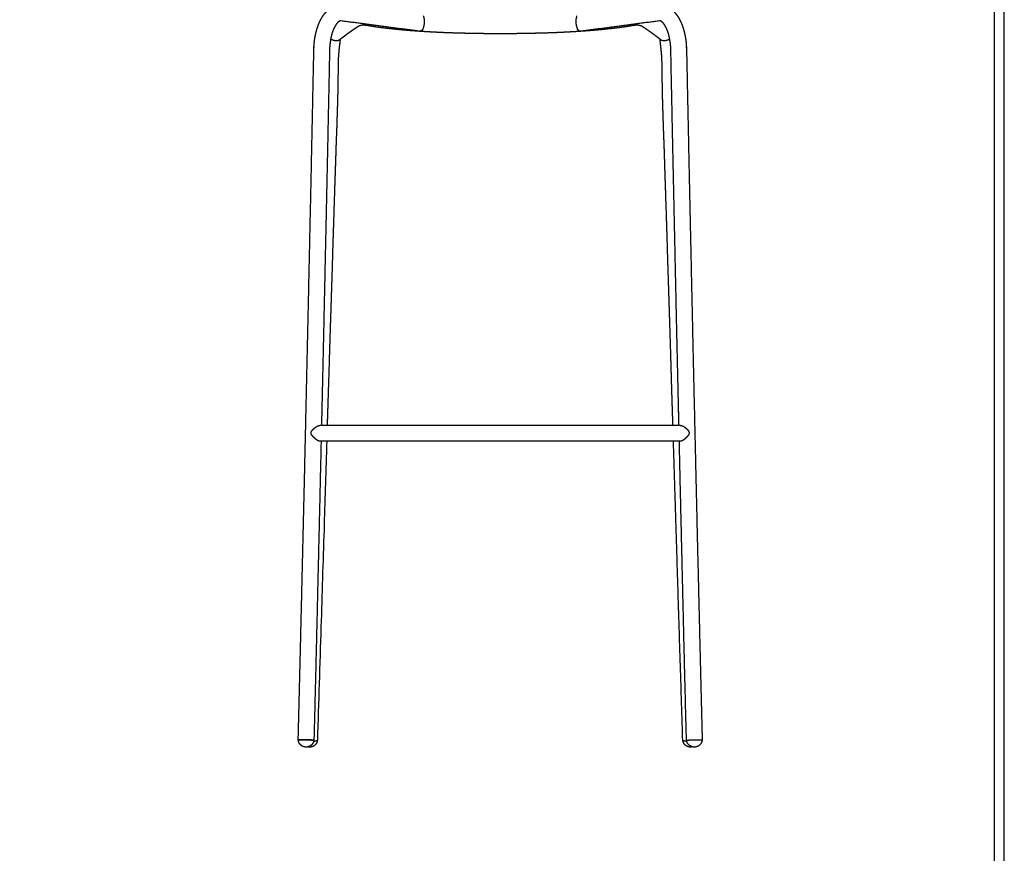
# Model space of a CAD drawing. Units: millimetres. Extents: x 0 to 2008, y 0 to 2841.
# Drawn here: x 1004 to 2008, y 1442 to 2292 of the extents above; entities that cross this region are included whole.
import ezdxf

# ---------------------------------------------------------------- set-up
doc = ezdxf.new("R2010")
doc.units = ezdxf.units.MM
doc.header["$MEASUREMENT"] = 0
doc.layers.add('3400 Trinidad barstool', color=7, linetype='Continuous', true_color=0x000000)
doc.layers.add('Layout Large', color=7, linetype='Continuous', true_color=0x000000)

msp = doc.modelspace()

# ---------------------------------------------------------------- linework, layer by layer
at = {"layer": '3400 Trinidad barstool'}
for points, weights, degree, knots in [([(1304.3, 2263.1), (1304.3, 2263.1), (1304.3, 2263.2), (1304.3, 2263.2), (1304.4, 2265.8), (1304.7, 2268.3), (1305, 2270.9), (1305.4, 2273.6), (1305.9, 2276.2), (1306.5, 2278.7), (1307.1, 2281.3), (1307.9, 2283.9), (1308.8, 2286.2), (1309.7, 2288.7), (1310.8, 2291), (1312, 2293.1), (1313.2, 2295.2), (1314.6, 2297.2), (1316.1, 2298.9), (1317.7, 2300.7), (1319.4, 2302.2), (1321.3, 2303.4), (1322.6, 2304.3), (1324.1, 2305), (1325.6, 2305.5), (1326.2, 2305.7), (1326.8, 2305.9), (1327.4, 2306), (1329.4, 2306.5), (1331.6, 2306.6), (1333.7, 2306.3)], [0.998792481807, 0.998792481807, 0.998792481807, 0.998792481807, 0.998112084463, 0.998112084463, 0.998792481807, 0.998792481807, 0.998792481807, 0.998792481807, 0.998792481807, 0.998792481807, 0.998792481807, 0.998792481807, 0.998792481807, 0.998792481807, 0.998792481807, 0.998792481807, 0.998792481807, 0.998792481807, 0.998792481807, 0.998792481807, 0.998792481807, 0.998792481807, 0.998792481807, 0.997980030074, 0.997980030074, 0.998792481807, 0.987915473971, 0.987915473971, 0.998792481807], 3, [0.800186, 0.800186, 0.800186, 0.800186, 0.880386, 0.880386, 0.880386, 8.620714, 8.620714, 8.620714, 16.962471, 16.962471, 16.962471, 25.700621, 25.700621, 25.700621, 34.732721, 34.732721, 34.732721, 43.956119, 43.956119, 43.956119, 53.274729, 53.274729, 53.274729, 60.004143, 60.004143, 60.004143, 61.82368, 61.82368, 61.82368, 68.225965, 68.225965, 68.225965, 68.225965]), ([(1654.9, 2306.3), (1657, 2306.6), (1659.1, 2306.5), (1661.2, 2306), (1661.8, 2305.9), (1662.4, 2305.7), (1663, 2305.5), (1664.5, 2305), (1665.9, 2304.3), (1667.3, 2303.4), (1669.2, 2302.2), (1670.9, 2300.7), (1672.5, 2298.9), (1674, 2297.2), (1675.4, 2295.2), (1676.6, 2293.1), (1677.8, 2291), (1678.9, 2288.7), (1679.8, 2286.2), (1680.7, 2283.9), (1681.5, 2281.3), (1682.1, 2278.7), (1682.7, 2276.2), (1683.2, 2273.6), (1683.6, 2270.9), (1683.9, 2268.3), (1684.1, 2265.8), (1684.2, 2263.2), (1684.2, 2263.2), (1684.2, 2263.1), (1684.3, 2263.1)], [1, 0.9891098421, 0.9891098421, 1, 0.999186566031, 0.999186566031, 1, 1, 1, 1, 1, 1, 1, 1, 1, 1, 1, 1, 1, 1, 1, 1, 1, 1, 1, 0.999318780071, 0.999318780071, 1, 1, 1, 1], 3, [0, 0, 0, 0, 6.402285, 6.402285, 6.402285, 8.221822, 8.221822, 8.221822, 14.951236, 14.951236, 14.951236, 24.269846, 24.269846, 24.269846, 33.493244, 33.493244, 33.493244, 42.525344, 42.525344, 42.525344, 51.263494, 51.263494, 51.263494, 59.605251, 59.605251, 59.605251, 67.345579, 67.345579, 67.345579, 67.425779, 67.425779, 67.425779, 67.425779]), ([(1331.6, 2290.5), (1331.4, 2290.5), (1331.2, 2290.5), (1331, 2290.4), (1330.9, 2290.4), (1330.9, 2290.4), (1330.8, 2290.4), (1330.6, 2290.3), (1330.3, 2290.2), (1329.9, 2289.9), (1329.4, 2289.6), (1328.8, 2289.1), (1328.1, 2288.3), (1327.4, 2287.5), (1326.6, 2286.4), (1325.9, 2285.1), (1325.1, 2283.8), (1324.4, 2282.3), (1323.7, 2280.6), (1323.1, 2278.9), (1322.5, 2277), (1322, 2275), (1321.5, 2273), (1321.2, 2270.9), (1320.9, 2268.8), (1320.6, 2266.7), (1320.4, 2264.7), (1320.3, 2262.6)], [1, 0.988495543358, 0.988495543358, 1, 0.999181907269, 0.999181907269, 1, 1, 1, 1, 1, 1, 1, 1, 1, 1, 1, 1, 1, 1, 1, 1, 1, 1, 1, 0.999338738555, 0.999338738555, 1], 3, [0, 0, 0, 0, 0.628173, 0.628173, 0.628173, 0.867319, 0.867319, 0.867319, 5.63987, 5.63987, 5.63987, 12.43275, 12.43275, 12.43275, 19.412457, 19.412457, 19.412457, 26.47196, 26.47196, 26.47196, 33.463452, 33.463452, 33.463452, 40.239099, 40.239099, 40.239099, 46.443633, 46.443633, 46.443633, 46.443633]), ([(1416.4, 2295.2), (1416.3, 2295.2), (1416.3, 2295.2), (1416.2, 2295.2), (1416.1, 2295.2), (1416.1, 2295.2), (1416.1, 2295.1), (1416.1, 2295), (1416.1, 2295), (1416.1, 2294.9), (1416.1, 2294.7), (1416.2, 2294.5), (1416.2, 2294.3), (1416.3, 2294.1), (1416.4, 2293.6), (1416.6, 2293), (1416.6, 2292.5), (1416.7, 2291.8), (1416.8, 2290.9), (1416.8, 2289), (1416.8, 2287.9), (1416.6, 2286.8), (1416.5, 2286), (1416.3, 2285.2), (1416.1, 2284.5), (1415.8, 2283.3), (1415.4, 2282.3), (1415, 2281.6), (1415, 2281.6), (1415, 2281.6), (1414.9, 2281.6), (1414.9, 2281.4), (1414.7, 2281.1), (1414.3, 2280.7), (1414, 2280.4), (1413.7, 2280.1), (1413.3, 2280), (1413, 2279.9), (1412.6, 2279.9), (1412.3, 2279.9), (1412.1, 2279.9)], [1, 0.994023151931, 0.994023151931, 1, 1, 1, 1, 1, 1, 1, 1, 1, 1, 1, 0.998765767006, 0.998765767006, 1, 1, 1, 1, 1, 1, 0.99868408772, 0.99868408772, 1, 1, 1, 1, 1, 1, 1, 1, 1, 1, 1, 1, 1, 1, 1, 1, 1], 3, [259.860706, 259.860706, 259.860706, 259.860706, 260.043955, 260.043955, 260.043955, 260.839554, 260.839554, 261.633159, 261.633159, 261.633159, 262.985932, 262.985932, 264.346626, 264.346626, 264.346626, 265.96972, 265.96972, 265.96972, 269.17684, 269.17684, 272.426691, 272.426691, 272.426691, 274.858854, 274.858854, 274.858854, 279.124148, 279.124148, 279.124148, 279.223097, 279.223097, 279.223097, 279.780704, 280.336278, 280.800279, 281.197232, 281.543757, 281.880002, 282.256998, 282.784946, 282.784946, 282.784946, 282.784946]), ([(1576.5, 2279.9), (1576.3, 2279.9), (1576, 2279.9), (1575.6, 2279.9), (1575.3, 2280), (1574.9, 2280.1), (1574.6, 2280.4), (1574.3, 2280.7), (1573.9, 2281.1), (1573.7, 2281.4), (1573.6, 2281.6), (1573.6, 2281.6), (1573.6, 2281.6), (1573.6, 2281.6), (1573.2, 2282.3), (1572.8, 2283.3), (1572.5, 2284.5), (1572.3, 2285.2), (1572.1, 2286), (1572, 2286.8), (1571.8, 2287.9), (1571.8, 2289), (1571.8, 2290.9), (1571.8, 2291.8), (1571.9, 2292.5), (1572, 2293), (1572.1, 2293.6), (1572.3, 2294.1), (1572.3, 2294.3), (1572.4, 2294.5), (1572.5, 2294.7), (1572.5, 2294.9), (1572.5, 2295), (1572.5, 2295), (1572.5, 2295.1), (1572.5, 2295.2), (1572.4, 2295.2), (1572.4, 2295.2), (1572.3, 2295.2), (1572.3, 2295.2), (1572.2, 2295.2)], [1, 1, 1, 1, 1, 1, 1, 1, 1, 1, 1, 1, 1, 1, 1, 1, 1, 0.998684085746, 0.998684085746, 1, 1, 1, 1, 1, 1, 0.998765212944, 0.998765212944, 1, 1, 1, 1, 1, 1, 1, 1, 1, 1, 1, 0.994022931237, 0.994022931237, 1], 3, [81.029275, 81.029275, 81.029275, 81.029275, 81.557212, 81.934214, 82.270463, 82.616991, 83.013945, 83.477947, 84.033522, 84.591129, 84.591129, 84.591129, 84.689325, 84.689325, 84.689325, 88.955398, 88.955398, 88.955398, 91.387554, 91.387554, 91.387554, 94.637404, 94.637404, 97.844522, 97.844522, 97.844522, 99.467996, 99.467996, 99.467996, 100.82827, 100.82827, 102.18063, 102.18063, 102.18063, 102.974228, 102.974228, 103.769822, 103.769822, 103.769822, 103.953072, 103.953072, 103.953072, 103.953072]), ([(1668.3, 2262.6), (1668.2, 2264.7), (1668, 2266.7), (1667.7, 2268.8), (1667.4, 2270.9), (1667, 2273), (1666.6, 2275), (1666.1, 2277), (1665.5, 2278.9), (1664.9, 2280.6), (1664.2, 2282.3), (1663.5, 2283.8), (1662.7, 2285.1), (1662, 2286.4), (1661.2, 2287.5), (1660.5, 2288.3), (1659.8, 2289.1), (1659.2, 2289.6), (1658.7, 2289.9), (1658.3, 2290.2), (1658, 2290.3), (1657.8, 2290.4), (1657.7, 2290.4), (1657.6, 2290.4), (1657.6, 2290.4), (1657.4, 2290.5), (1657.2, 2290.5), (1656.9, 2290.5)], [0.999999999527, 0.999338738555, 0.999338738713, 1, 1, 1, 1, 1, 1, 1, 1, 1, 1, 1, 1, 1, 1, 1, 1, 1, 1, 1, 0.999181906524, 0.999181906524, 1, 0.988495543357, 0.988495543357, 1], 3, [706.637406, 706.637406, 706.637406, 706.637406, 712.841938, 712.841938, 712.841938, 719.617586, 719.617586, 719.617586, 726.609078, 726.609078, 726.609078, 733.668581, 733.668581, 733.668581, 740.648288, 740.648288, 740.648288, 747.441169, 747.441169, 747.441169, 752.21372, 752.21372, 752.21372, 752.452866, 752.452866, 752.452866, 753.081039, 753.081039, 753.081039, 753.081039]), ([(1359.9, 2285.5), (1358.8, 2285.7), (1357.8, 2285.9), (1356.9, 2285.9), (1356.3, 2286), (1355.7, 2286), (1355.1, 2286), (1354.9, 2286), (1354.6, 2286), (1354.3, 2286), (1354, 2286), (1353.6, 2286), (1353.3, 2285.9), (1353.2, 2285.9), (1353.1, 2285.9), (1353, 2285.9), (1353, 2285.9), (1352.9, 2285.9), (1352.8, 2285.9), (1352.8, 2285.9), (1352.7, 2285.9), (1352.7, 2285.9), (1352.6, 2285.8), (1352.4, 2285.8), (1352.3, 2285.8), (1352.1, 2285.7), (1351.8, 2285.7), (1351.5, 2285.6), (1351.3, 2285.5), (1351, 2285.4), (1350.7, 2285.3), (1350.4, 2285.2), (1350.1, 2285.1), (1349.8, 2284.9), (1349.5, 2284.8), (1349.2, 2284.6), (1348.8, 2284.4), (1348.8, 2284.3), (1348.7, 2284.3), (1348.6, 2284.2), (1348.5, 2284.2), (1348.4, 2284.1), (1348.4, 2284.1), (1348.3, 2284.1), (1348.3, 2284), (1348.2, 2284), (1348.1, 2283.9), (1348.1, 2283.9), (1348, 2283.9), (1347.9, 2283.8), (1347.8, 2283.7), (1347.8, 2283.7), (1347.7, 2283.6), (1347.6, 2283.6), (1347.4, 2283.5), (1347.3, 2283.4), (1347.2, 2283.3), (1347.1, 2283.2), (1346, 2282.5), (1344.9, 2281.8), (1343.8, 2281), (1343.2, 2280.6), (1342.6, 2280.2), (1342, 2279.7), (1341.3, 2279.3), (1340.7, 2278.8), (1340.1, 2278.4), (1339.4, 2277.9), (1338.7, 2277.4), (1338, 2276.9), (1337.3, 2276.4), (1336.6, 2275.8), (1335.9, 2275.3), (1335.1, 2274.7), (1334.4, 2274.2), (1333.6, 2273.6), (1332.8, 2273), (1332.1, 2272.4), (1331.3, 2271.8), (1330.9, 2271.5), (1330.5, 2271.2), (1330.1, 2270.9)], [1, 1, 1, 1, 0.999506254769, 0.999506254769, 1, 0.999851791973, 0.999851791973, 1, 0.999608566292, 0.999608566292, 1, 0.999973447352, 0.999973447352, 1, 1, 1, 1, 1, 1, 1, 0.999792051878, 0.999792051878, 1, 0.999204867422, 0.999204867422, 1, 0.999281399253, 0.999281399253, 1, 0.999363053008, 0.999363053008, 1, 0.999450825741, 0.999450825741, 1, 0.999968915758, 0.999968915758, 1, 0.999970440957, 0.999970440957, 1, 1, 1, 1, 1, 1, 1, 1, 1, 1, 1, 1, 1, 1, 1, 1, 0.99994770115, 0.99994770115, 1, 0.999990975084, 0.999990975084, 1, 0.999993806861, 0.999993806861, 1, 0.999994498157, 0.999994498157, 1, 0.999996102829, 0.999996102829, 1, 0.999996474475, 0.999996474475, 1, 0.99999742406, 0.99999742406, 1, 0.999999449709, 0.999999449709, 1], 3, [0.090882, 0.090882, 0.090882, 0.090882, 7.366263, 7.366263, 7.366263, 9.130989, 9.130989, 9.130989, 9.91558, 9.91558, 9.91558, 10.984312, 10.984312, 10.984312, 11.248161, 11.248161, 11.248161, 11.734898, 11.734898, 11.734898, 12.186187, 12.186187, 12.186187, 12.562296, 12.562296, 12.562296, 13.376084, 13.376084, 13.376084, 14.264206, 14.264206, 14.264206, 15.244436, 15.244436, 15.244436, 16.332312, 16.332312, 16.332312, 16.623015, 16.623015, 16.623015, 16.909523, 16.909523, 16.909523, 17.37391, 17.37391, 17.37391, 17.751952, 17.751952, 17.751952, 18.239873, 18.239873, 18.239873, 19.207264, 19.207264, 19.207264, 20.180418, 20.180418, 20.180418, 24.09253, 24.09253, 24.09253, 26.368939, 26.368939, 26.368939, 28.65159, 28.65159, 28.65159, 31.24587, 31.24587, 31.24587, 33.84358, 33.84358, 33.84358, 36.751306, 36.751306, 36.751306, 39.660698, 39.660698, 39.660698, 41.160923, 41.160923, 41.160923, 41.160923]), ([(1628.7, 2285.5), (1625.2, 2284.9), (1621.4, 2284.3), (1617.4, 2283.8), (1613.2, 2283.2), (1608.7, 2282.7), (1603.9, 2282.2), (1599, 2281.6), (1593.8, 2281.2), (1588.4, 2280.7), (1582.9, 2280.3), (1577.2, 2279.9), (1571.2, 2279.5), (1565, 2279.1), (1558.9, 2278.8), (1552.7, 2278.5), (1546.3, 2278.3), (1539.8, 2278), (1533.4, 2277.9), (1526.8, 2277.7), (1520.3, 2277.5), (1513.7, 2277.5), (1507.3, 2277.4), (1500.8, 2277.3), (1494.3, 2277.3), (1487.8, 2277.3), (1481.3, 2277.4), (1474.8, 2277.5), (1468.3, 2277.5), (1461.8, 2277.7), (1455.2, 2277.9), (1448.8, 2278), (1442.3, 2278.3), (1435.9, 2278.5), (1429.7, 2278.8), (1423.6, 2279.1), (1417.4, 2279.5), (1411.4, 2279.9), (1405.7, 2280.3), (1400.2, 2280.7), (1394.8, 2281.2), (1389.6, 2281.6), (1384.7, 2282.2), (1379.9, 2282.7), (1375.4, 2283.2), (1371.2, 2283.8), (1367.1, 2284.3), (1363.4, 2284.9), (1359.9, 2285.5)], [1, 1, 1, 1, 1, 1, 1, 1, 1, 1, 1, 1, 1, 0.999974839177, 0.999974839177, 1, 0.999979950396, 0.999979950396, 1, 0.999983038768, 0.999983038768, 1, 0.999984860128, 0.999984860128, 1, 0.999984860509, 0.999984860509, 1, 0.999983038504, 0.999983038504, 1, 0.999979951549, 0.999979951549, 1, 0.999974837592, 0.999974837592, 1, 1, 1, 1, 1, 1, 1, 1, 1, 1, 1, 1, 1], 3, [35.467043, 35.467043, 35.467043, 35.467043, 55.06176, 55.06176, 55.06176, 75.125667, 75.125667, 75.125667, 95.515577, 95.515577, 95.515577, 116.068939, 116.068939, 116.068939, 134.593513, 134.593513, 134.593513, 153.92571, 153.92571, 153.92571, 173.562544, 173.562544, 173.562544, 193.015974, 193.015974, 193.015974, 212.469213, 212.469213, 212.469213, 232.105839, 232.105839, 232.105839, 251.438208, 251.438208, 251.438208, 269.962605, 269.962605, 269.962605, 290.516184, 290.516184, 290.516184, 310.905929, 310.905929, 310.905929, 330.970049, 330.970049, 330.970049, 350.564962, 350.564962, 350.564962, 350.564962]), ([(1658.4, 2270.9), (1658.1, 2271.2), (1657.7, 2271.5), (1657.3, 2271.8), (1655.8, 2273), (1654.2, 2274.2), (1652.7, 2275.3), (1651.3, 2276.4), (1649.9, 2277.4), (1648.5, 2278.4), (1647.3, 2279.3), (1646, 2280.2), (1644.8, 2281), (1644.2, 2281.4), (1643.6, 2281.8), (1643.1, 2282.2), (1642.6, 2282.5), (1642, 2282.9), (1641.5, 2283.2), (1641.3, 2283.4), (1641, 2283.5), (1640.8, 2283.7), (1640.7, 2283.7), (1640.7, 2283.8), (1640.6, 2283.9), (1640.5, 2283.9), (1640.5, 2283.9), (1640.4, 2284), (1640.3, 2284), (1640.3, 2284.1), (1640.2, 2284.1), (1640.1, 2284.2), (1639.9, 2284.3), (1639.7, 2284.4), (1639.1, 2284.8), (1638.5, 2285.1), (1637.9, 2285.3), (1637.3, 2285.5), (1636.8, 2285.7), (1636.3, 2285.8), (1636.1, 2285.8), (1636, 2285.8), (1635.9, 2285.9), (1635.8, 2285.9), (1635.8, 2285.9), (1635.8, 2285.9), (1635.7, 2285.9), (1635.7, 2285.9), (1635.7, 2285.9), (1635.6, 2285.9), (1635.6, 2285.9), (1635.6, 2285.9), (1635.5, 2285.9), (1635.4, 2285.9), (1635.3, 2285.9), (1635.2, 2285.9), (1635.1, 2285.9), (1635.1, 2286), (1635, 2286), (1634.9, 2286), (1634.8, 2286), (1634.7, 2286), (1634.6, 2286), (1634.5, 2286), (1634.4, 2286), (1634.3, 2286), (1634.3, 2286), (1634.1, 2286), (1633.9, 2286), (1633.7, 2286), (1633.6, 2286), (1633.5, 2286), (1633.5, 2286), (1633.3, 2286), (1633.2, 2286), (1633, 2286), (1632.6, 2286), (1632.1, 2286), (1631.7, 2285.9), (1631.2, 2285.9), (1630.7, 2285.9), (1630.2, 2285.8), (1629.7, 2285.7), (1629.2, 2285.6), (1628.7, 2285.5)], [1, 1, 1, 1, 0.999987856922, 0.999987856922, 1, 0.999981349732, 0.999981349732, 1, 0.999969650139, 0.999969650139, 1, 0.99998879456, 0.99998879456, 1, 0.999985229213, 0.999985229213, 1, 0.999993414476, 0.999993414476, 1, 1, 1, 1, 1, 1, 1, 1, 1, 1, 0.999874523537, 0.999874523537, 1, 1, 1, 1, 1, 1, 1, 0.999799006906, 0.999799006906, 1, 1, 1, 1, 1, 1, 1, 1, 1, 1, 0.999969794076, 0.999969794076, 1, 0.999973455367, 0.999973455367, 1, 0.999974452879, 0.999974452879, 1, 0.99997574085, 0.99997574085, 1, 0.999976912129, 0.999976912129, 1, 0.99991428133, 0.99991428133, 1, 1, 1, 1, 0.999965051653, 0.999965051653, 1, 0.999733689041, 0.999733689041, 1, 0.999781949044, 0.999781949044, 1, 0.999828759938, 0.999828759938, 1], 3, [-8.612819, -8.612819, -8.612819, -8.612819, -5.488562, -5.488562, -5.488562, 0.328452, 0.328452, 0.328452, 5.520539, 5.520539, 5.520539, 10.079345, 10.079345, 10.079345, 12.117597, 12.117597, 12.117597, 13.993648, 13.993648, 13.993648, 14.855381, 14.855381, 14.855381, 15.347252, 15.347252, 15.347252, 15.72426, 15.72426, 15.72426, 16.193897, 16.193897, 16.193897, 16.767875, 16.767875, 16.767875, 24.005368, 24.005368, 24.005368, 31.241162, 31.241162, 31.241162, 31.624053, 31.624053, 31.624053, 32.089586, 32.089586, 32.089586, 32.351257, 32.351257, 32.351257, 32.584841, 32.584841, 32.584841, 32.821736, 32.821736, 32.821736, 33.077848, 33.077848, 33.077848, 33.341405, 33.341405, 33.341405, 33.613551, 33.613551, 33.613551, 33.89404, 33.89404, 33.89404, 34.481012, 34.481012, 34.481012, 35.074533, 35.074533, 35.074533, 35.498156, 35.498156, 35.498156, 36.840004, 36.840004, 36.840004, 38.313008, 38.313008, 38.313008, 39.874871, 39.874871, 39.874871, 39.874871]), ([(1331.1, 2271.7), (1331, 2271.2), (1331, 2270.8), (1330.9, 2270.3), (1330.8, 2269), (1330.6, 2267.7), (1330.4, 2266.4), (1330.3, 2265.1), (1330.1, 2263.9), (1330, 2262.6), (1329.9, 2261.4), (1329.7, 2260.2), (1329.6, 2258.9), (1329.6, 2258.1), (1329.5, 2257.3), (1329.4, 2256.4), (1329.4, 2256), (1329.4, 2255.6), (1329.3, 2255.2), (1329.3, 2254.6), (1329.3, 2253.9), (1329.2, 2253.3), (1329.2, 2252.6), (1329.2, 2252), (1329.1, 2251.3), (1329.1, 2249.9), (1329.1, 2248.6), (1329, 2247.2), (1329, 2245.7), (1329, 2244.3), (1329, 2242.9), (1328.9, 2242.1), (1328.9, 2241.4), (1328.9, 2240.6), (1328.9, 2239.9), (1328.9, 2239.1), (1328.9, 2238.4), (1328.9, 2236.9), (1328.9, 2235.4), (1328.8, 2233.8), (1328.8, 2232.3), (1328.8, 2230.7), (1328.8, 2229.2), (1328.7, 2227.6), (1328.7, 2226), (1328.7, 2224.5), (1328.7, 2222.8), (1328.6, 2221.1), (1328.6, 2219.4), (1328.6, 2217.3), (1328.5, 2215.3), (1328.5, 2213.2), (1328.4, 2210.5), (1328.3, 2207.8), (1328.3, 2205.1), (1328.1, 2201.5), (1328, 2198), (1327.9, 2194.4), (1327.8, 2189.9), (1327.6, 2185.5), (1327.5, 2181), (1327.3, 2175.9), (1327.1, 2170.8), (1326.9, 2165.6), (1326.8, 2162.9), (1326.7, 2160.1), (1326.6, 2157.4), (1326.6, 2155.9), (1326.5, 2154.5), (1326.5, 2153.1), (1326.4, 2151.4), (1326.4, 2149.7), (1326.3, 2148.1), (1326.2, 2145.7), (1326.2, 2143.4), (1326.1, 2141.1), (1326, 2137.6), (1325.9, 2134.2), (1325.7, 2130.7), (1325.6, 2125.8), (1325.4, 2120.8), (1325.3, 2115.8), (1325, 2108.8), (1324.8, 2101.9), (1324.6, 2094.9), (1324.3, 2085.5), (1324, 2076.1), (1323.7, 2066.8), (1323.3, 2054.5), (1323, 2042.3), (1322.6, 2030.1), (1322.1, 2014.6), (1321.6, 1999), (1321.1, 1983.5), (1320.5, 1964.3), (1319.9, 1945), (1319.3, 1925.8), (1318.8, 1909.7), (1318.3, 1893.7), (1317.8, 1877.7)], [1, 1, 1, 1, 0.999998718016, 0.999998718016, 1, 0.999989331602, 0.999989331602, 1, 0.999967628595, 0.999967628595, 1, 0.999976304446, 0.999976304446, 1, 0.999993485633, 0.999993485633, 1, 0.999983577235, 0.999983577235, 1, 0.999988478644, 0.999988478644, 1, 0.999978118853, 0.999978118853, 1, 0.999994939833, 0.999994939833, 1, 1, 1, 1, 1, 1, 1, 1, 1, 1, 0.99999994828, 0.99999994828, 1, 0.999999844469, 0.999999844469, 1, 0.999998909203, 0.999998909203, 1, 0.999997362775, 0.999997362775, 1, 0.999997918047, 0.999997918047, 1, 0.9999991155, 0.9999991155, 1, 0.999999843852, 0.999999843852, 1, 0.999999987303, 0.999999987303, 1, 1, 1, 1, 1, 1, 1, 0.999999941783, 0.999999941783, 1, 0.999999918922, 0.999999918922, 1, 0.999999963786, 0.999999963786, 1, 0.999999985308, 0.999999985308, 1, 0.999999994064, 0.999999994064, 1, 0.999999997423, 0.999999997423, 1, 0.999999998796, 0.999999998796, 1, 0.999999999397, 0.999999999397, 1, 0.999999999679, 0.999999999679, 1, 1, 1, 1], 3, [1327.636613, 1327.636613, 1327.636613, 1327.636613, 1329.041067, 1329.041067, 1329.041067, 1333.007703, 1333.007703, 1333.007703, 1336.807035, 1336.807035, 1336.807035, 1340.51972, 1340.51972, 1340.51972, 1343.008326, 1343.008326, 1343.008326, 1344.251282, 1344.251282, 1344.251282, 1346.17032, 1346.17032, 1346.17032, 1348.150458, 1348.150458, 1348.150458, 1352.286042, 1352.286042, 1352.286042, 1356.611675, 1356.611675, 1356.611675, 1358.836995, 1358.836995, 1358.836995, 1361.095344, 1361.095344, 1361.095344, 1365.678951, 1365.678951, 1365.678951, 1370.321384, 1370.321384, 1370.321384, 1375.069076, 1375.069076, 1375.069076, 1380.147569, 1380.147569, 1380.147569, 1386.305791, 1386.305791, 1386.305791, 1394.393356, 1394.393356, 1394.393356, 1405.153422, 1405.153422, 1405.153422, 1418.507788, 1418.507788, 1418.507788, 1433.904482, 1433.904482, 1433.904482, 1442.329557, 1442.329557, 1442.329557, 1446.682635, 1446.682635, 1446.682635, 1451.689687, 1451.689687, 1451.689687, 1458.704089, 1458.704089, 1458.704089, 1469.0307, 1469.0307, 1469.0307, 1483.988948, 1483.988948, 1483.988948, 1504.884534, 1504.884534, 1504.884534, 1533.031263, 1533.031263, 1533.031263, 1569.738216, 1569.738216, 1569.738216, 1616.313713, 1616.313713, 1616.313713, 1674.074262, 1674.074262, 1674.074262, 1723.077734, 1723.077734, 1723.077734, 1723.077734]), ([(1330.1, 2270.9), (1329.9, 2270.8), (1329.8, 2270.7), (1329.3, 2270.4), (1328.9, 2270.3), (1328.5, 2270.2), (1328, 2270.1), (1327.5, 2270.1), (1326.9, 2270.1), (1325.6, 2270.2), (1324.2, 2270.5), (1322.9, 2271.1), (1322.4, 2271.3), (1321.9, 2271.6), (1321.4, 2271.8)], [1, 1, 1, 1, 1, 1, 1, 1, 1, 1, 1, 1, 0.998944367718, 0.998944367718, 1], 3, [41.160923, 41.160923, 41.160923, 41.160923, 42.210938, 42.210938, 44.032791, 44.032791, 44.032791, 46.178159, 46.178159, 46.178159, 50.556296, 50.556296, 50.556296, 52.276135, 52.276135, 52.276135, 52.276135]), ([(1670.5, 1877.7), (1670, 1893.7), (1669.5, 1909.7), (1669, 1925.8), (1668.5, 1945), (1667.9, 1964.3), (1667.3, 1983.5), (1666.8, 1999), (1666.3, 2014.6), (1665.8, 2030.1), (1665.4, 2042.3), (1665, 2054.5), (1664.7, 2066.8), (1664.4, 2076.1), (1664.1, 2085.5), (1663.8, 2094.9), (1663.6, 2101.9), (1663.3, 2108.8), (1663.1, 2115.8), (1663, 2120.8), (1662.8, 2125.8), (1662.6, 2130.7), (1662.5, 2134.2), (1662.4, 2137.6), (1662.3, 2141.1), (1662.2, 2143.4), (1662.2, 2145.7), (1662.1, 2148.1), (1662, 2149.7), (1662, 2151.4), (1661.9, 2153.1), (1661.9, 2154.5), (1661.8, 2155.9), (1661.8, 2157.4), (1661.7, 2160.1), (1661.6, 2162.9), (1661.5, 2165.6), (1661.3, 2170.8), (1661.1, 2175.9), (1660.9, 2181), (1660.8, 2185.5), (1660.6, 2189.9), (1660.5, 2194.4), (1660.4, 2198), (1660.2, 2201.5), (1660.1, 2205.1), (1660.1, 2207.8), (1660, 2210.5), (1659.9, 2213.2), (1659.9, 2215.3), (1659.8, 2217.3), (1659.8, 2219.4), (1659.7, 2221.1), (1659.7, 2222.8), (1659.7, 2224.4), (1659.7, 2225.2), (1659.7, 2226), (1659.7, 2226.8), (1659.6, 2227.6), (1659.6, 2228.4), (1659.6, 2229.2), (1659.6, 2230.7), (1659.6, 2232.3), (1659.6, 2233.8), (1659.5, 2235.4), (1659.5, 2236.9), (1659.5, 2238.4), (1659.5, 2239.1), (1659.5, 2239.9), (1659.5, 2240.6), (1659.5, 2241.4), (1659.4, 2242.1), (1659.4, 2242.9), (1659.4, 2244.3), (1659.4, 2245.7), (1659.4, 2247.2), (1659.3, 2248.6), (1659.3, 2249.9), (1659.3, 2251.3), (1659.2, 2252.6), (1659.1, 2253.9), (1659, 2255.2), (1659, 2255.3), (1659, 2255.5), (1659, 2255.6), (1658.9, 2256.7), (1658.8, 2257.8), (1658.7, 2258.9), (1658.6, 2260.1), (1658.5, 2261.4), (1658.3, 2262.6), (1658.2, 2263.9), (1658.1, 2265.2), (1657.9, 2266.5), (1657.8, 2267.2), (1657.8, 2267.9), (1657.7, 2268.5), (1657.6, 2269.2), (1657.6, 2269.9), (1657.5, 2270.6), (1657.5, 2271), (1657.4, 2271.4), (1657.4, 2271.7)], [1, 1, 1, 1, 0.999999999686, 0.999999999686, 1, 0.999999999391, 0.999999999391, 1, 0.9999999988, 0.9999999988, 1, 0.999999997422, 0.999999997422, 1, 0.999999994064, 0.999999994064, 1, 0.999999985286, 0.999999985286, 1, 0.999999963738, 0.999999963738, 1, 0.999999918701, 0.999999918701, 1, 0.999999941498, 0.999999941498, 1, 1, 1, 1, 1, 1, 1, 0.999999987158, 0.999999987158, 1, 0.999999839571, 0.999999839571, 1, 0.999999094186, 0.999999094186, 1, 0.999997897748, 0.999997897748, 1, 0.999997488181, 0.999997488181, 1, 0.999999003887, 0.999999003887, 1, 1, 1, 1, 1, 1, 1, 0.999999884605, 0.999999884605, 1, 0.999999857752, 0.999999857752, 1, 1, 1, 1, 1, 1, 1, 0.999994179189, 0.999994179189, 1, 0.999970672597, 0.999970672597, 1, 0.999923354541, 0.999923354541, 1, 1, 1, 1, 0.999955450631, 0.999955450631, 1, 0.999987685285, 0.999987685285, 1, 0.999998741669, 0.999998741669, 1, 0.999996826564, 0.999996826564, 1, 0.99999836001, 0.99999836001, 1, 1, 1, 1], 3, [326.575802, 326.575802, 326.575802, 326.575802, 375.577152, 375.577152, 375.577152, 433.336382, 433.336382, 433.336382, 479.916634, 479.916634, 479.916634, 516.623102, 516.623102, 516.623102, 544.768439, 544.768439, 544.768439, 565.663082, 565.663082, 565.663082, 580.621527, 580.621527, 580.621527, 590.949266, 590.949266, 590.949266, 597.962005, 597.962005, 597.962005, 602.968978, 602.968978, 602.968978, 607.321828, 607.321828, 607.321828, 615.748897, 615.748897, 615.748897, 631.14621, 631.14621, 631.14621, 644.49931, 644.49931, 644.49931, 655.261599, 655.261599, 655.261599, 663.346279, 663.346279, 663.346279, 669.504005, 669.504005, 669.504005, 674.579554, 674.579554, 674.579554, 677.003412, 677.003412, 677.003412, 679.398523, 679.398523, 679.398523, 684.040909, 684.040909, 684.040909, 688.597963, 688.597963, 688.597963, 690.858675, 690.858675, 690.858675, 693.089538, 693.089538, 693.089538, 697.408249, 697.408249, 697.408249, 701.523949, 701.523949, 701.523949, 705.38577, 705.38577, 705.38577, 705.870817, 705.870817, 705.870817, 709.121975, 709.121975, 709.121975, 712.8925, 712.8925, 712.8925, 716.807486, 716.807486, 716.807486, 718.836978, 718.836978, 718.836978, 720.881946, 720.881946, 720.881946, 722.096183, 722.096183, 722.096183, 722.096183]), ([(1667.2, 2271.8), (1666.8, 2271.6), (1666.4, 2271.4), (1665.9, 2271.2), (1665.8, 2271.1), (1665.7, 2271.1), (1665.5, 2271), (1664.2, 2270.5), (1662.9, 2270.2), (1661.7, 2270.1), (1661.2, 2270.1), (1660.8, 2270.1), (1660.3, 2270.2), (1660.2, 2270.2), (1660, 2270.3), (1659.9, 2270.3), (1659.5, 2270.4), (1659.1, 2270.5), (1658.7, 2270.8), (1658.5, 2270.9), (1658.4, 2270.9)], [1, 0.999284060431, 0.999284060431, 1, 0.999919161152, 0.999919161152, 1, 1, 1, 1, 1, 1, 1, 0.999420736093, 0.999420736093, 1, 1, 1, 1, 1, 1], 3, [-19.513104, -19.513104, -19.513104, -19.513104, -18.080315, -18.080315, -18.080315, -17.61635, -17.61635, -17.61635, -13.42152, -13.42152, -13.42152, -11.743035, -11.743035, -11.743035, -11.287114, -11.287114, -11.287114, -9.385315, -9.385315, -8.612819, -8.612819, -8.612819, -8.612819]), ([(1288.3, 1557.1), (1289.7, 1611.5), (1291, 1666), (1292.3, 1720.4), (1293.7, 1777.8), (1295, 1835.1), (1296.3, 1892.5), (1297.7, 1952.8), (1299, 2013.1), (1300.3, 2073.4), (1301.7, 2136.6), (1303, 2199.8), (1304.3, 2263), (1304.3, 2263.1), (1304.3, 2263.1), (1304.3, 2263.1)], [1, 0.999999855004, 0.999999855004, 1, 0.999999882245, 0.999999882245, 1, 0.999999903537, 0.999999903537, 1, 0.999999920302, 0.999999920302, 1, 1, 1, 1], 3, [0, 0, 0, 0, 163.344185, 163.344185, 163.344185, 335.474741, 335.474741, 335.474741, 516.393441, 516.393441, 516.393441, 706.099005, 706.099005, 706.099005, 706.185554, 706.185554, 706.185554, 706.185554]), ([(1320.3, 2262.6), (1319, 2199.4), (1317.7, 2136.2), (1316.3, 2073), (1315, 2012.7), (1313.7, 1952.4), (1312.3, 1892.1), (1312.2, 1887.3), (1312.1, 1882.5), (1312, 1877.7)], [1, 0.999999920372, 0.999999920372, 1, 0.999999903537, 0.999999903537, 1, 1, 1, 1], 3, [46.443633, 46.443633, 46.443633, 46.443633, 236.075849, 236.075849, 236.075849, 417.011764, 417.011764, 417.011764, 431.506123, 431.506123, 431.506123, 431.506123]), ([(1676.6, 1877.7), (1676.5, 1882.5), (1676.4, 1887.3), (1676.3, 1892.1), (1674.9, 1952.4), (1673.6, 2012.7), (1672.3, 2073), (1670.9, 2136.2), (1669.6, 2199.4), (1668.3, 2262.6)], [1, 1, 1, 1, 0.999999903537, 0.999999903537, 1, 0.999999920372, 0.999999920372, 1], 3, [321.569998, 321.569998, 321.569998, 321.569998, 336.064382, 336.064382, 336.064382, 517.000296, 517.000296, 517.000296, 706.632513, 706.632513, 706.632513, 706.632513]), ([(1684.3, 2263.1), (1684.3, 2263.1), (1684.3, 2263.1), (1684.3, 2263), (1685.6, 2199.8), (1686.9, 2136.6), (1688.3, 2073.4), (1689.6, 2013.1), (1690.9, 1952.8), (1692.3, 1892.5), (1693.6, 1835.1), (1694.9, 1777.8), (1696.3, 1720.4), (1697.6, 1666), (1698.9, 1611.5), (1700.3, 1557.1)], [0.999475100112, 0.999475100112, 0.999475100112, 0.999475100112, 0.999475020457, 0.999475020457, 0.999475100112, 0.9994750037, 0.9994750037, 0.999475100112, 0.99947498242, 0.99947498242, 0.999475100112, 0.999474955192, 0.999474955192, 0.999475100112], 3, [7.213749, 7.213749, 7.213749, 7.213749, 7.300298, 7.300298, 7.300298, 197.005862, 197.005862, 197.005862, 377.924563, 377.924563, 377.924563, 550.055119, 550.055119, 550.055119, 713.399303, 713.399303, 713.399303, 713.399303]), ([(1310.4, 1877.7), (1309.7, 1877.7), (1308.9, 1877.4), (1307.1, 1876.6), (1306.1, 1876), (1305.3, 1875.4), (1304.8, 1875), (1304.3, 1874.7), (1303.9, 1874.3), (1303.7, 1874.1), (1303.2, 1873.7), (1302.6, 1873), (1302, 1872.4), (1301.6, 1871.8), (1301.3, 1871.3), (1301.1, 1870.8), (1301, 1870.3), (1301.1, 1870), (1301.1, 1869.9), (1301.1, 1869.7), (1301.2, 1869.5), (1301.3, 1869.1), (1301.6, 1868.7), (1301.9, 1868.2), (1302.2, 1867.8), (1302.9, 1867), (1303.4, 1866.5), (1303.7, 1866.2), (1304.4, 1865.5), (1305.1, 1864.9), (1305.9, 1864.3), (1306.7, 1863.7), (1307.6, 1863.1), (1309.2, 1862.3), (1310, 1862.1), (1310.5, 1862.1)], [1, 1, 1, 1, 1, 1, 0.99943202755, 0.99943202755, 1, 1, 1, 1, 1, 1, 1, 1, 1, 1, 1, 1, 1, 1, 1, 1, 1, 1, 1, 1, 0.998896343119, 0.998896343119, 1, 1, 1, 1, 1, 1], 3, [763.08333, 763.08333, 763.08333, 763.08333, 766.486917, 766.486917, 769.847838, 769.847838, 769.847838, 771.570063, 771.570063, 771.570063, 772.516315, 773.460599, 774.303433, 775.027367, 775.615096, 776.12427, 776.600084, 777.056945, 777.056945, 777.056945, 777.431438, 777.832014, 778.315756, 778.829765, 779.456386, 780.141931, 781.635949, 781.635949, 781.635949, 784.466678, 784.466678, 784.466678, 787.744587, 787.744587, 791.073362, 791.073362, 791.073362, 791.073362]), ([(1678, 1862.1), (1678.6, 1862.1), (1679.3, 1862.3), (1680.9, 1863.1), (1681.8, 1863.7), (1682.7, 1864.3), (1683.4, 1864.9), (1684.2, 1865.6), (1684.9, 1866.3), (1685.2, 1866.6), (1685.8, 1867.3), (1686.5, 1868.2), (1687, 1868.9), (1687.2, 1869.5), (1687.3, 1869.7), (1687.3, 1869.9), (1687.3, 1870), (1687.4, 1870.3), (1687.3, 1870.8), (1687.1, 1871.3), (1686.9, 1871.8), (1686.5, 1872.4), (1686, 1873), (1685.4, 1873.6), (1684.9, 1874), (1684.7, 1874.2), (1684.2, 1874.6), (1683.7, 1875), (1683.3, 1875.4), (1682.4, 1876), (1681.5, 1876.6), (1679.7, 1877.4), (1678.8, 1877.7), (1678.2, 1877.7)], [1, 1, 1, 1, 1, 1, 0.998691191625, 0.998691191625, 1, 1, 1, 1, 1, 1, 1, 1, 1, 1, 1, 1, 1, 1, 1, 1, 1, 1, 0.999283355067, 0.999283355067, 1, 1, 1, 1, 1, 1], 3, [367.499213, 367.499213, 367.499213, 367.499213, 370.819802, 370.819802, 374.089764, 374.089764, 374.089764, 377.035422, 377.035422, 377.035422, 378.463885, 379.665522, 380.622394, 381.03397, 381.420058, 381.420058, 381.420058, 381.875113, 382.348306, 382.836125, 383.437107, 384.102482, 384.883779, 385.79543, 386.708775, 386.708775, 386.708775, 388.551479, 388.551479, 388.551479, 391.9012, 391.9012, 395.293631, 395.293631, 395.293631, 395.293631]), ([(1311.6, 1862.1), (1310, 1791), (1308.3, 1720), (1306.4, 1638.4), (1304.3, 1556.7)], [1, 0.999999876454, 1, 0.999999782508, 1], 2, [0, 0, 0, 142.072605, 142.072605, 305.437176, 305.437176, 305.437176]), ([(1680.5, 1556.9), (1677.1, 1664.2), (1673.8, 1771.6), (1672.4, 1816.8), (1671, 1862.1)], [1, 0.999999999699, 1, 0.999999999797, 1], 2, [37.64833, 37.64833, 37.64833, 252.424024, 252.424024, 342.969755, 342.969755, 342.969755]), ([(1684.3, 1556.7), (1682.2, 1638.4), (1680.3, 1720), (1678.6, 1791), (1677, 1862.1)], [1, 0.999999782508, 1, 0.999999876454, 1], 2, [0, 0, 0, 163.364571, 163.364571, 305.437176, 305.437176, 305.437176]), ([(1304.2, 1556.6), (1304.3, 1556.7), (1304.3, 1556.7), (1304.3, 1557.2), (1296.3, 1557.4), (1288.3, 1557.6), (1288.3, 1557.1), (1288.3, 1557.1), (1288.4, 1557.1)], [0.944713268322, 0.969095828716, 1, 0.707106781187, 1, 0.707106781187, 1, 0.97877801572, 0.960631368033], 2, [-39.025033, -39.025033, -39.025033, -37.699112, -37.699112, -25.132741, -25.132741, -12.566371, -12.566371, -11.655857, -11.655857, -11.655857]), ([(1288.4, 1557.1), (1288.4, 1557.1), (1288.4, 1557.1), (1288.4, 1557.1), (1288.4, 1557.1), (1288.4, 1557.2), (1288.4, 1557.2), (1288.5, 1557.2), (1288.6, 1557.2), (1288.8, 1557.2), (1288.9, 1557.3), (1289.1, 1557.3), (1289.3, 1557.3), (1289.9, 1557.4), (1290.3, 1557.4), (1290.7, 1557.4), (1291.6, 1557.4), (1292.5, 1557.4), (1293.4, 1557.4), (1294.4, 1557.4), (1295.3, 1557.4), (1296.3, 1557.4), (1297.3, 1557.4), (1298.3, 1557.3), (1299.3, 1557.3), (1300.3, 1557.2), (1301.2, 1557.2), (1302, 1557.1), (1302.4, 1557.1), (1302.7, 1557), (1303.3, 1557), (1303.6, 1556.9), (1303.8, 1556.9), (1303.9, 1556.8), (1304.1, 1556.8), (1304.1, 1556.8)], [1, 1, 1, 1, 1, 1, 1, 1, 1, 1, 1, 1, 1, 1, 1, 1, 0.999892258388, 0.999892258388, 1, 0.999952766501, 0.999952766501, 1, 0.999952519125, 0.999952519125, 1, 1, 1, 1, 1, 1, 1, 1, 1, 1, 1, 1], 3, [23.149716, 23.149716, 23.149716, 23.149716, 23.54358, 23.54358, 23.937445, 23.937445, 23.937445, 24.997744, 24.997744, 26.058043, 26.058043, 26.058043, 27.718558, 27.718558, 29.379073, 29.379073, 29.379073, 32.096763, 32.096763, 32.096763, 35.047465, 35.047465, 35.047465, 37.9999, 37.9999, 37.9999, 41.319766, 41.319766, 41.319766, 43.016388, 43.016388, 44.71301, 44.71301, 44.71301, 46.295294, 46.295294, 46.295294, 46.295294]), ([(1304.2, 1556.7), (1304, 1555.4), (1303.4, 1554.2), (1302.7, 1552.9), (1301.6, 1551.9), (1300.4, 1550.9), (1299, 1550.4), (1297.7, 1549.9), (1296.3, 1549.9), (1294.9, 1549.9), (1293.5, 1550.4), (1292, 1550.9), (1290.9, 1552), (1289.7, 1553.1), (1289.1, 1554.5), (1288.5, 1555.8), (1288.4, 1557.1)], [1, 0.986691099336, 1, 0.982225289487, 1, 0.982667180118, 1, 0.985207323696, 1, 0.984005909202, 1, 0.981242844802, 1, 0.980958570468, 1, 0.986007091804, 1], 2, [0, 0, 0, 2.613298, 2.613298, 5.634513, 5.634513, 8.617827, 8.617827, 11.373293, 11.373293, 14.23876, 14.23876, 17.342602, 17.342602, 20.469951, 20.469951, 23.149716, 23.149716, 23.149716]), ([(1307.8, 1556.7), (1307.7, 1555.4), (1307.1, 1554.3), (1306.4, 1552.9), (1305.3, 1551.9), (1304.1, 1550.9), (1302.7, 1550.3), (1301.3, 1549.9), (1299.9, 1549.9), (1299, 1549.9), (1298.1, 1550.1)], [1, 0.988231104196, 1, 0.98165102156, 1, 0.982026337517, 1, 0.984667361907, 1, 0.993030480671, 1], 2, [0, 0, 0, 2.457139, 2.457139, 5.526919, 5.526919, 8.565046, 8.565046, 11.370479, 11.370479, 13.260597, 13.260597, 13.260597]), ([(1690.4, 1550.1), (1689.5, 1549.9), (1688.5, 1549.9), (1687, 1549.9), (1685.7, 1550.3), (1684.3, 1550.9), (1683.1, 1551.9), (1682, 1552.9), (1681.3, 1554.3), (1680.7, 1555.4), (1680.5, 1556.7)], [1, 0.992262864414, 1, 0.984667363864, 1, 0.982026339837, 1, 0.981651023626, 1, 0.988231107106, 1], 2, [0, 0, 0, 1.991616, 1.991616, 4.797048, 4.797048, 7.835175, 7.835175, 10.904955, 10.904955, 13.362093, 13.362093, 13.362093]), ([(1684.4, 1556.6), (1684.3, 1556.7), (1684.3, 1556.7), (1684.3, 1557.2), (1692.3, 1557.4), (1700.3, 1557.6), (1700.3, 1557.1), (1700.3, 1557.1), (1700.2, 1557.1)], [0.943379487461, 0.968247450259, 1, 0.707106781187, 1, 0.707106781187, 1, 0.980116381222, 0.962932437754], 2, [-39.061432, -39.061432, -39.061432, -37.699112, -37.699112, -25.132741, -25.132741, -12.566371, -12.566371, -11.713278, -11.713278, -11.713278]), ([(1700.2, 1557.1), (1700.1, 1555.8), (1699.5, 1554.5), (1698.9, 1553.1), (1697.7, 1552), (1696.6, 1550.9), (1695.1, 1550.4), (1693.7, 1549.9), (1692.3, 1549.9), (1690.9, 1549.9), (1689.6, 1550.4), (1688.2, 1550.9), (1687, 1551.9), (1685.9, 1552.9), (1685.2, 1554.2), (1684.6, 1555.4), (1684.4, 1556.7)], [1, 0.986006821869, 1, 0.980958179679, 1, 0.981242399212, 1, 0.984005532589, 1, 0.985206973166, 1, 0.982666763753, 1, 0.982224914075, 1, 0.986690812424, 1], 2, [0, 0, 0, 2.679791, 2.679791, 5.807172, 5.807172, 8.911051, 8.911051, 11.776551, 11.776551, 14.532051, 14.532051, 17.5154, 17.5154, 20.536647, 20.536647, 23.149974, 23.149974, 23.149974]), ([(1684.5, 1556.8), (1684.5, 1556.8), (1684.7, 1556.8), (1684.8, 1556.9), (1685, 1556.9), (1685.3, 1557), (1685.9, 1557), (1686.2, 1557.1), (1686.6, 1557.1), (1687.4, 1557.2), (1688.3, 1557.2), (1689.3, 1557.3), (1690.3, 1557.3), (1691.3, 1557.4), (1692.3, 1557.4), (1693.3, 1557.4), (1694.2, 1557.4), (1695.2, 1557.4), (1695.6, 1557.4), (1696, 1557.4), (1696.4, 1557.4)], [1, 1, 1, 1, 1, 1, 1, 1, 1, 1, 1, 1, 0.999952519365, 0.999952519365, 1, 0.999952766692, 0.999952766692, 1, 0.999985790606, 0.999985790606, 1], 3, [24.399887, 24.399887, 24.399887, 24.399887, 25.979356, 25.979356, 25.979356, 27.672746, 27.672746, 29.366136, 29.366136, 29.366136, 32.679699, 32.679699, 32.679699, 35.626533, 35.626533, 35.626533, 38.571637, 38.571637, 38.571637, 39.798778, 39.798778, 39.798778, 39.798778])]:
    msp.add_rational_spline(points, weights, degree=degree, knots=knots, dxfattribs=at)
for points, degree in [([(1412.1, 2279.9), (1371.9, 2285.2), (1331.8, 2290.5)], 2), ([(1656.8, 2290.5), (1616.7, 2285.2), (1576.5, 2279.9)], 2), ([(1668.3, 2262.6), (1668.3, 2262.6), (1668.3, 2262.6), (1668.3, 2262.6)], 3), ([(1678.2, 1877.7), (1494.3, 1877.7), (1310.4, 1877.7)], 2), ([(1310.5, 1862.1), (1494.3, 1862.1), (1678, 1862.1)], 2)]:
    msp.add_open_spline(points, degree=degree, dxfattribs=at)
for points, weights in [([(1359.9, 2285.5), (1358.2, 2285.9), (1356.8, 2287.2)], [0.944834163902, 0.868090171297, 0.855868423492]), ([(1631.8, 2287.2), (1630.4, 2285.9), (1628.7, 2285.5)], [0.855868358324, 0.868089902042, 0.944833351989]), ([(1307.9, 1556.9), (1307.9, 1556), (1304, 1555.7)], [0.997650288028, 0.809596690408, 0.866968219394]), ([(1684.6, 1555.7), (1680.5, 1556), (1680.5, 1556.9)], [0.870446825742, 0.804216226726, 0.997642246237])]:
    msp.add_rational_spline(points, weights, degree=2, dxfattribs=at)
for points, knots in [([(1317.4, 1862.1), (1317.3, 1859.9), (1317.2, 1857.7), (1317.2, 1855.6), (1316.3, 1827.6), (1315.4, 1799.6), (1314.6, 1771.6), (1313.5, 1738.5), (1312.5, 1705.5), (1311.5, 1672.4), (1310.3, 1633.9), (1309.1, 1595.4), (1307.9, 1556.9)], [1744.291285, 1744.291285, 1744.291285, 1744.291285, 1750.89271, 1750.89271, 1750.89271, 1836.427517, 1836.427517, 1836.427517, 1937.344106, 1937.344106, 1937.344106, 2054.985988, 2054.985988, 2054.985988, 2054.985988]), ([(1304.1, 1556.8), (1304.2, 1556.8), (1304.2, 1556.8), (1304.2, 1556.7), (1304.2, 1556.7), (1304.2, 1556.7)], [46.295294, 46.295294, 46.295294, 46.295294, 46.920318, 46.920318, 47.545341, 47.545341, 47.545341, 47.545341]), ([(1684.4, 1556.7), (1684.4, 1556.7), (1684.4, 1556.7), (1684.4, 1556.8), (1684.4, 1556.8), (1684.5, 1556.8)], [23.149974, 23.149974, 23.149974, 23.149974, 23.77493, 23.77493, 24.399887, 24.399887, 24.399887, 24.399887])]:
    msp.add_open_spline(points, degree=3, knots=knots, dxfattribs=at)
at = {"layer": 'Layout Large'}
for points in [[(0, 0), (2008.4, 0), (2008.4, 2840.5), (0, 2840.5)], [(10, 10), (1998.4, 10), (1998.4, 2830.5), (10, 2830.5)]]:
    msp.add_lwpolyline(points, close=True, dxfattribs=at)

doc.saveas('drawing.dxf')
